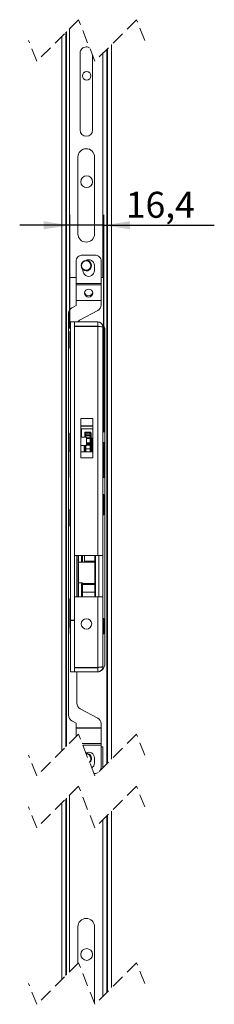
# Model space of a CAD drawing. Units: millimetres. Extents: x 5 to 415, y 5 to 292.
# Drawn here: x 182 to 201, y 102 to 196 of the extents above; entities that cross this region are included whole.
import ezdxf

# ---------------------------------------------------------------- set-up
doc = ezdxf.new("R2010")
doc.units = ezdxf.units.MM
doc.linetypes.add('CENTERX2', pattern=[20.32, 12.7, -2.54, 2.54, -2.54])
doc.linetypes.add('HIDDEN', pattern=[1.905, 1.27, -0.635])
doc.layers.add('1', color=19, linetype='Continuous')
doc.styles.add('SLDTEXTSTYLE1', font='TXT', dxfattribs={"width": 0.75})
doc.dimstyles.new('SLDDIMSTYLE3', dxfattribs={"dimtxt": 2.5, "dimasz": 2.5, "dimexe": 0, "dimexo": 0.0625, "dimtad": 1, "dimlfac": 5, "dimrnd": 1e-09, "dimzin": 12, "dimdsep": 46, "dimtxsty": 'SLDTEXTSTYLE1', "dimsah": 1, "dimcen": 0.09, "dimadec": 0, "dimazin": 3, "dimtfac": 1, "dimtmove": 0, "dimatfit": 0, "dimfxl": 1, "dimfrac": 2, "dimtolj": 1, "dimtzin": 12, "dimarcsym": 0})

# ---------------------------------------------------------------- blocks, each defined once
blk = doc.blocks.new('*D53')
at = {"layer": '1'}
for p, q in [((187.197, 166.619), (187.197, 177.557)), ((190.477, 156.627), (190.477, 177.557)), ((187.197, 176.557), (182.389, 176.557)), ((190.477, 176.557), (187.197, 176.557)), ((190.477, 176.557), (201.071, 176.557))]:
    blk.add_line(p, q, dxfattribs=at)
for points in [[(187.197, 176.557), (184.697, 176.941), (184.697, 176.172)], [(190.477, 176.557), (192.977, 176.172), (192.977, 176.941)]]:
    blk.add_solid(points, dxfattribs=at)
at = {"layer": '1', "insert": (192.574, 179.779, 5.138), "char_height": 2.5, "attachment_point": 1, "style": 'SLDTEXTSTYLE1'}
blk.add_mtext('16,4', dxfattribs=at)

msp = doc.modelspace()

# ---------------------------------------------------------------- linework, layer by layer
at = {"color": 7, "linetype": 'HIDDEN', "lineweight": 0}
for p, q in [((188.0295, 196.3521), (184.0295, 192.3521)), ((189.6045, 192.3521), (188.0295, 196.3521)), ((193.6045, 196.3521), (189.6045, 192.3521)), ((194.392, 194.3521), (193.6045, 196.3521)), ((184.0295, 192.3521), (183.242, 194.3521)), ((188.0295, 127.5396), (184.0295, 123.5396)), ((189.6045, 123.5396), (188.0295, 127.5396)), ((193.6045, 127.5396), (189.6045, 123.5396)), ((194.392, 125.5396), (193.6045, 127.5396)), ((184.0295, 123.5396), (183.242, 125.5396)), ((188.0295, 122.5396), (184.0295, 118.5396)), ((189.6045, 118.5396), (188.0295, 122.5396)), ((193.6045, 122.5396), (189.6045, 118.5396)), ((194.392, 120.5396), (193.6045, 122.5396)), ((184.0295, 118.5396), (183.242, 120.5396)), ((188.0295, 105.5396), (184.0295, 101.5396)), ((189.6045, 101.5396), (188.0295, 105.5396)), ((193.6045, 105.5396), (189.6045, 101.5396)), ((194.392, 103.5396), (193.6045, 105.5396)), ((184.0295, 101.5396), (183.242, 103.5396))]:
    msp.add_line(p, q, dxfattribs=at)
at = {"color": 7, "linetype": 'Continuous', "lineweight": 15}
for p, q in [((187.177, 171.5323), (187.177, 195.4996)), ((186.417, 125.9271), (186.417, 194.7396)), ((186.817, 126.3271), (186.817, 195.1396)), ((188.775, 193.7303), (188.779, 193.7303)), ((190.817, 193.5646), (190.817, 124.7522)), ((191.217, 193.9646), (191.217, 125.1521)), ((188.177, 185.7323), (188.177, 193.1323)), ((189.377, 192.9299), (189.377, 185.7323)), ((190.377, 193.1246), (190.377, 171.5323)), ((188.779, 185.1343), (188.775, 185.1343)), ((187.977, 175.7323), (187.977, 183.1323)), ((188.775, 183.9303), (188.779, 183.9303)), ((189.577, 183.1323), (189.577, 175.7323)), ((188.779, 174.9343), (188.775, 174.9343)), ((189.607, 173.6863), (188.407, 173.6863)), ((187.807, 173.0863), (187.807, 170.9512)), ((189.557, 172.1885), (189.557, 172.6885)), ((190.207, 170.9512), (190.207, 173.0863)), ((188.457, 172.3013), (188.457, 172.1885)), ((187.807, 171.5323), (187.177, 171.5323)), ((187.807, 170.9512), (187.807, 170.8114)), ((187.807, 170.8114), (187.807, 169.314)), ((190.377, 171.5323), (190.207, 171.5323)), ((190.207, 170.8114), (190.207, 170.9512)), ((190.207, 169.314), (190.207, 170.8114)), ((187.807, 168.8415), (187.3864, 168.6188)), ((187.807, 169.314), (187.807, 169.3037)), ((187.807, 169.3037), (187.807, 168.8415)), ((190.207, 169.3037), (190.207, 169.314)), ((190.207, 168.8885), (190.207, 169.3037)), ((187.067, 168.0885), (187.067, 129.3685)), ((188.1864, 167.4579), (189.8877, 168.3582)), ((187.657, 167.2521), (187.257, 167.2521)), ((187.257, 167.2521), (187.257, 133.5521)), ((187.657, 167.2521), (187.657, 133.5521)), ((189.877, 167.2521), (187.657, 167.2521)), ((189.877, 167.2521), (189.877, 166.8521)), ((187.257, 166.3121), (187.197, 166.3121)), ((187.197, 166.3121), (187.197, 164.7121)), ((189.877, 166.8521), (187.657, 166.8521)), ((189.877, 166.8238), (187.657, 166.8238)), ((187.657, 166.8238), (187.657, 144.7721)), ((189.877, 166.8238), (189.877, 166.8521)), ((190.377, 166.7521), (190.377, 144.7721)), ((190.567, 166.4333), (190.567, 134.3433)), ((187.197, 164.7121), (187.257, 164.7121)), ((190.377, 162.9521), (190.3796, 162.9521)), ((190.3796, 162.9521), (190.5241, 162.9521)), ((190.5241, 156.9521), (190.5241, 162.9521)), ((189.397, 157.9521), (188.257, 157.9521)), ((188.257, 157.9521), (188.257, 154.1521)), ((189.397, 154.1521), (189.397, 157.9521)), ((187.257, 156.5521), (187.197, 156.5521)), ((187.197, 156.5521), (187.197, 154.9521)), ((189.397, 157.2121), (188.257, 157.2121)), ((188.317, 156.9433), (188.257, 156.9433)), ((188.317, 156.9521), (188.317, 156.1521)), ((188.317, 156.9521), (189.397, 156.9521)), ((188.637, 156.449), (188.637, 156.5472)), ((188.637, 156.3163), (188.637, 156.449)), ((189.137, 156.6472), (188.737, 156.6472)), ((189.237, 156.5472), (189.237, 156.449)), ((189.237, 156.449), (189.237, 156.3163)), ((190.3796, 156.9521), (190.377, 156.9521)), ((190.3796, 156.9521), (190.5241, 156.9521)), ((188.797, 156.1521), (188.257, 156.1521)), ((188.637, 156.2453), (188.637, 156.3163)), ((188.637, 156.1521), (188.637, 156.2453)), ((188.797, 156.1521), (188.797, 155.3521)), ((189.237, 156.3163), (189.237, 156.2453)), ((189.237, 156.2453), (189.237, 156.1197)), ((189.237, 156.1197), (189.237, 155.6778)), ((189.237, 155.6778), (189.237, 155.6203)), ((189.237, 155.6203), (189.237, 155.3424)), ((189.397, 156.0521), (189.297, 156.0521)), ((190.477, 155.6271), (190.377, 155.6271)), ((190.517, 155.5871), (190.517, 152.3171)), ((187.197, 154.9521), (187.257, 154.9521)), ((187.197, 154.9521), (187.197, 154.7521)), ((187.197, 154.7521), (187.217, 154.7521)), ((187.217, 152.3171), (187.217, 154.9379)), ((187.257, 154.6821), (187.237, 154.6821)), ((187.237, 153.2221), (187.237, 154.6821)), ((188.257, 155.3521), (188.797, 155.3521)), ((189.397, 154.7521), (188.257, 154.7521)), ((188.6375, 155.3521), (188.637, 155.3424)), ((188.637, 155.3424), (188.637, 155.3521)), ((188.637, 155.0016), (188.637, 155.3424)), ((188.637, 154.9875), (188.637, 155.0016)), ((188.637, 154.7444), (188.637, 154.9875)), ((189.137, 155.0183), (188.737, 155.0183)), ((189.137, 155.4424), (188.797, 155.4424)), ((189.237, 155.3424), (189.237, 155.0016)), ((189.237, 155.0016), (189.237, 154.9875)), ((189.237, 154.9875), (189.237, 154.7444)), ((190.477, 154.6821), (190.377, 154.6821)), ((190.477, 154.6821), (190.477, 154.515)), ((188.257, 154.1521), (189.397, 154.1521)), ((190.477, 154.515), (190.477, 153.2221)), ((187.237, 153.2221), (187.257, 153.2221)), ((190.377, 153.2221), (190.477, 153.2221)), ((190.377, 152.2771), (190.477, 152.2771)), ((190.457, 150.6421), (190.377, 150.6421)), ((190.457, 150.6421), (190.457, 149.2298)), ((187.257, 149.1721), (187.197, 149.1721)), ((187.197, 149.1721), (187.197, 147.5721)), ((190.457, 149.2298), (190.457, 148.6621)), ((190.377, 148.6621), (190.457, 148.6621)), ((187.197, 147.5721), (187.257, 147.5721)), ((187.657, 144.7721), (189.877, 144.7721)), ((187.867, 140.7721), (187.867, 144.7721)), ((187.997, 140.7721), (187.997, 144.7721)), ((188.017, 144.7721), (188.017, 144.1034)), ((188.417, 144.7721), (188.417, 144.1121)), ((188.617, 144.2121), (188.617, 144.7721)), ((188.617, 144.1121), (188.617, 144.2121)), ((189.617, 144.2121), (189.617, 144.7721)), ((189.617, 144.2121), (189.617, 144.1121)), ((189.637, 144.7721), (189.637, 140.7721)), ((189.667, 144.7721), (189.667, 140.7721)), ((190.377, 144.7721), (189.877, 144.7721)), ((189.9766, 144.7721), (189.9766, 140.7721)), ((189.977, 144.7721), (189.977, 140.7721)), ((190.377, 144.7721), (190.377, 140.7721)), ((188.017, 144.1034), (188.317, 144.1034)), ((188.017, 144.1034), (188.017, 142.1182)), ((188.617, 144.1121), (188.417, 144.1121)), ((188.417, 144.1116), (188.417, 144.1121)), ((189.617, 144.1121), (188.617, 144.1121)), ((189.617, 144.1121), (189.617, 142.0721)), ((188.317, 142.1182), (188.017, 142.1182)), ((188.017, 142.1182), (188.017, 140.7721)), ((188.417, 142.093), (188.417, 142.0721)), ((188.417, 142.0721), (189.617, 142.0721)), ((188.417, 141.9721), (188.417, 142.0721)), ((188.417, 141.2321), (188.417, 141.9721)), ((189.617, 142.0721), (189.617, 141.9721)), ((189.617, 141.2321), (189.617, 141.9721)), ((187.257, 140.5921), (187.197, 140.5921)), ((187.197, 140.5921), (187.197, 138.9921)), ((187.657, 140.7721), (187.657, 133.9804)), ((189.877, 140.7721), (187.657, 140.7721)), ((189.617, 141.2321), (188.417, 141.2321)), ((188.417, 141.2321), (188.417, 140.7721)), ((189.617, 141.2321), (189.617, 140.7721)), ((189.877, 140.7721), (190.377, 140.7721)), ((190.377, 140.7721), (190.377, 134.0521)), ((187.197, 138.9921), (187.257, 138.9921)), ((187.197, 138.9921), (187.197, 137.8321)), ((187.257, 138.6821), (187.237, 138.6821)), ((187.237, 137.9521), (187.237, 138.6821)), ((190.477, 138.6821), (190.377, 138.6821)), ((190.477, 138.6821), (190.477, 137.2221)), ((187.197, 137.8321), (187.237, 137.8321)), ((187.237, 137.2221), (187.237, 137.9521)), ((187.237, 137.2221), (187.257, 137.2221)), ((190.377, 137.2221), (190.477, 137.2221)), ((189.877, 133.9804), (187.657, 133.9804)), ((189.877, 133.9521), (187.657, 133.9521)), ((187.867, 133.9521), (187.867, 133.9804)), ((188.23, 133.9804), (188.2582, 133.9521)), ((189.877, 133.5521), (189.877, 133.9521)), ((187.657, 133.5521), (187.257, 133.5521)), ((189.877, 133.5521), (187.657, 133.5521)), ((187.867, 130.5285), (187.867, 133.5521)), ((188.6582, 133.5521), (188.667, 133.5433)), ((189.767, 133.5433), (188.667, 133.5433)), ((189.8874, 129.099), (188.1866, 129.9981)), ((187.3866, 128.8381), (187.807, 128.6158)), ((187.807, 128.6158), (187.807, 128.1534)), ((187.807, 128.1534), (187.807, 128.143)), ((187.807, 128.143), (187.807, 127.3171)), ((190.207, 128.1534), (190.207, 128.5685)), ((190.207, 128.143), (190.207, 128.1534)), ((190.207, 126.6456), (190.207, 128.143)), ((190.207, 126.5058), (190.207, 126.6456)), ((190.207, 124.3707), (190.207, 126.5058)), ((190.377, 126.342), (190.207, 126.342)), ((190.377, 124.3121), (190.377, 126.342)), ((189.557, 124.7685), (189.557, 125.2685)), ((189.5135, 123.7707), (189.607, 123.7707)), ((187.177, 121.6871), (187.177, 104.6872)), ((186.417, 103.9271), (186.417, 120.9272)), ((186.817, 104.3272), (186.817, 121.3272)), ((190.817, 119.7521), (190.817, 102.7521)), ((191.217, 120.1521), (191.217, 103.1522)), ((190.377, 102.3121), (190.377, 119.3121)), ((188.779, 109.8076), (188.775, 109.8076)), ((187.977, 109.0096), (187.977, 105.4872)), ((189.577, 101.6096), (189.577, 109.0096)), ((189.577, 101.6095), (189.577, 101.6096))]:
    msp.add_line(p, q, dxfattribs=at)
at = {"color": 7, "linetype": 'Continuous', "lineweight": 0}
for p, q in [((186.877, 195.1996), (186.877, 126.3872)), ((190.757, 124.6921), (190.757, 193.5046)), ((187.807, 170.9512), (190.207, 170.9512)), ((187.807, 170.8114), (190.207, 170.8114)), ((187.807, 169.314), (190.207, 169.314)), ((187.807, 169.3037), (190.207, 169.3037)), ((189.877, 166.8238), (189.877, 144.7721)), ((190.3796, 162.9521), (190.3796, 156.9521)), ((188.257, 157.2521), (189.397, 157.2521)), ((188.737, 156.6472), (188.737, 156.5474)), ((188.737, 156.5474), (188.737, 156.3704)), ((188.737, 156.5474), (189.137, 156.5474)), ((189.137, 156.5474), (189.137, 156.6472)), ((189.137, 156.3704), (189.137, 156.5474)), ((188.737, 156.3704), (188.737, 156.2966)), ((189.137, 156.3704), (188.737, 156.3704)), ((188.737, 156.2966), (188.737, 156.1521)), ((188.737, 156.2966), (189.137, 156.2966)), ((189.137, 156.1504), (188.797, 156.1504)), ((188.797, 156.0248), (189.137, 156.0248)), ((189.137, 155.6039), (188.797, 155.6039)), ((189.137, 155.5464), (188.797, 155.5464)), ((189.137, 156.2966), (189.137, 156.3704)), ((189.137, 156.1504), (189.137, 156.2966)), ((189.137, 156.0248), (189.137, 156.1504)), ((189.137, 155.6039), (189.137, 156.0248)), ((189.137, 155.5464), (189.137, 155.6039)), ((189.137, 155.4424), (189.137, 155.5464)), ((189.297, 156.0521), (189.297, 154.7521)), ((190.477, 154.6821), (190.477, 155.6271)), ((188.577, 154.7521), (188.577, 155.3521)), ((188.737, 155.3788), (188.737, 155.0309)), ((188.737, 155.0309), (188.737, 155.0183)), ((188.737, 155.0309), (189.137, 155.0309)), ((188.737, 155.0183), (188.737, 154.7521)), ((189.137, 155.3788), (188.797, 155.3788)), ((189.137, 155.3788), (189.137, 155.4424)), ((189.137, 155.0309), (189.137, 155.3788)), ((189.137, 155.0183), (189.137, 155.0309)), ((189.137, 154.7521), (189.137, 155.0183)), ((190.477, 152.2771), (190.477, 153.2221)), ((188.317, 144.1034), (188.317, 144.7721)), ((188.617, 144.2121), (189.617, 144.2121)), ((188.317, 140.7721), (188.317, 142.1182)), ((189.617, 141.9721), (188.417, 141.9721)), ((189.877, 140.7721), (189.877, 133.9804)), ((190.207, 128.1534), (187.807, 128.1534)), ((190.207, 128.143), (187.807, 128.143)), ((190.207, 126.6456), (188.3815, 126.6456)), ((190.207, 126.5058), (188.4366, 126.5058)), ((186.877, 121.3872), (186.877, 104.3871)), ((190.757, 102.6921), (190.757, 119.6921))]:
    msp.add_line(p, q, dxfattribs=at)
at = {"color": 7, "linetype": 'CENTERX2'}
msp.add_line((187.257, 138.5459), (187.657, 138.5459), dxfattribs=at)
at = {"color": 7, "linetype": 'Continuous', "lineweight": 15, "flags": 128}
msp.add_lwpolyline([(188.8539, 169.6671), (189.007, 169.6377), (189.1601, 169.6671), (189.2899, 169.7509), (189.3766, 169.8762), (189.407, 170.0241), (189.3766, 170.1719), (189.2899, 170.2973), (189.1601, 170.381), (189.007, 170.4105), (188.8539, 170.381), (188.7242, 170.2973), (188.6375, 170.1719), (188.607, 170.0241), (188.6375, 169.8762), (188.7242, 169.7509), (188.8539, 169.6671)], dxfattribs=at)
at = {"color": 7, "linetype": 'Continuous', "lineweight": 0, "flags": 128}
for points in [[(188.637, 156.3163), (188.6389, 156.3269), (188.6446, 156.337), (188.6539, 156.3464), (188.6663, 156.3546), (188.6815, 156.3613), (188.6988, 156.3663), (188.7175, 156.3694), (188.737, 156.3704)], [(188.637, 156.2453), (188.6389, 156.2553), (188.6446, 156.2649), (188.6539, 156.2738), (188.6663, 156.2816), (188.6815, 156.2879), (188.6988, 156.2927), (188.7175, 156.2956), (188.737, 156.2966)], [(189.137, 156.3704), (189.1565, 156.3694), (189.1753, 156.3663), (189.1926, 156.3613), (189.2077, 156.3546), (189.2202, 156.3464), (189.2294, 156.337), (189.2351, 156.3269), (189.237, 156.3163)], [(189.137, 156.2966), (189.1565, 156.2956), (189.1753, 156.2927), (189.1926, 156.2879), (189.2077, 156.2816), (189.2202, 156.2738), (189.2294, 156.2649), (189.2351, 156.2553), (189.237, 156.2453)], [(188.637, 155.3424), (188.6389, 155.3495), (188.6407, 155.3521)], [(188.637, 155.0016), (188.6389, 155.0073), (188.6446, 155.0128), (188.6539, 155.0178), (188.6663, 155.0223), (188.6815, 155.0259), (188.6988, 155.0286), (188.7175, 155.0303), (188.737, 155.0309)], [(189.137, 155.3788), (189.1565, 155.3781), (189.1753, 155.376), (189.1926, 155.3726), (189.2077, 155.3681), (189.2202, 155.3626), (189.2294, 155.3563), (189.2351, 155.3495), (189.237, 155.3424)], [(189.137, 155.0309), (189.1565, 155.0303), (189.1753, 155.0286), (189.1926, 155.0259), (189.2077, 155.0223), (189.2202, 155.0178), (189.2294, 155.0128), (189.2351, 155.0073), (189.237, 155.0016)]]:
    msp.add_lwpolyline(points, dxfattribs=at)
at = {"color": 7, "linetype": 'Continuous', "lineweight": 15}
for centre, radius in [((188.817, 190.9521), 0.41), ((188.817, 180.7521), 0.57), ((188.777, 172.6723), 0.49), ((188.777, 172.6723), 0.45), ((188.797, 138.1721), 0.5), ((188.817, 106.3396), 0.57)]:
    msp.add_circle(centre, radius, dxfattribs=at)
for centre, radius, start, end in [((188.775, 193.1323), 0.598, 89.999686, 180.000172), ((188.7802, 193.1439), 0.5865, 57.075153, 90.111666), ((188.775, 185.7323), 0.598, 180.00003, 269.999827), ((188.779, 185.7323), 0.598, 270.000188, 359.999955), ((188.775, 183.1323), 0.798, 89.999869, 180.000047), ((188.779, 183.1323), 0.798, 359.999936, 90.000138), ((188.775, 175.7323), 0.798, 180.000029, 269.999948), ((188.779, 175.7323), 0.798, 270.000045, 359.999989), ((188.407, 173.0863), 0.6, 89.999907, 180.000071), ((189.607, 173.0863), 0.6, 359.999929, 90.000097), ((188.777, 172.6723), 0.51, 231.137629, 91.404463), ((189.007, 172.6885), 0.55, 359.999954, 121.133438), ((189.007, 172.1885), 0.55, 179.999966, 0.000034), ((189.0011, 170.1624), 0.3954, 190.736394, 270.856454), ((189.0129, 170.1624), 0.3954, 269.143588, 349.263557), ((189.607, 168.8885), 0.6, 297.887978, 359.999927), ((187.667, 168.0885), 0.6, 117.887758, 180.000115), ((188.467, 166.9276), 0.6, 117.887846, 147.253922), ((189.767, 166.4333), 0.8, 0.00008, 50.063006), ((188.737, 156.5472), 0.1, 89.999684, 179.999999), ((189.137, 156.5472), 0.1, 359.99991, 90.00041), ((189.297, 156.1121), 0.06, 179.999888, 269.999846), ((190.477, 155.5871), 0.04, 359.99781, 90.001123), ((189.137, 155.3424), 0.1, 0.000212, 89.999681), ((187.257, 152.3171), 0.04, 179.99781, 270.001123), ((190.477, 152.3171), 0.04, 269.998877, 0.00219), ((189.767, 134.3433), 0.8, 270.000029, 0.000084), ((188.467, 130.5285), 0.6, 179.999882, 242.137679), ((187.667, 129.3685), 0.6, 179.999938, 242.137614), ((189.607, 128.5685), 0.6, 359.999888, 62.13765), ((189.0158, 125.2744), 0.5412, 359.37848, 120.826309), ((188.7822, 125.2066), 0.5035, 309.357407, 93.626677), ((188.783, 125.2062), 0.4839, 0.372061, 92.963403), ((188.7779, 125.2024), 0.4491, 0.805909, 90.629258), ((188.9027, 125.1522), 0.3292, 302.393431, 9.897122), ((188.8071, 125.1965), 0.4601, 308.552235, 1.595742), ((189.0887, 124.7347), 0.4695, 296.635538, 4.134389), ((189.6221, 124.3677), 0.585, 326.541852, 0.293476), ((189.6078, 124.3632), 0.5925, 269.928055, 303.236623), ((188.775, 109.0096), 0.798, 89.999869, 180.000047), ((188.779, 109.0096), 0.798, 359.999936, 90.000138)]:
    msp.add_arc(centre, radius, start, end, dxfattribs=at)
at = {"color": 7, "linetype": 'Continuous', "lineweight": 0}
for centre, radius, start, end in [((188.7362, 156.4482), 0.0992, 89.523276, 179.51522), ((189.1378, 156.4482), 0.0992, 0.484768, 90.476752), ((188.7337, 156.2476), 0.0967, 181.352386, 260.853559), ((189.1395, 156.248), 0.0975, 268.536175, 358.456761), ((189.1395, 156.1223), 0.0975, 268.536031, 358.457326), ((189.1484, 155.6932), 0.09, 262.738771, 350.145291), ((189.1484, 155.6357), 0.09, 262.739016, 350.145219)]:
    msp.add_arc(centre, radius, start, end, dxfattribs=at)
at = {"color": 7, "linetype": 'Continuous', "lineweight": 15}
for points, knots in [([(190.377, 166.7521), (190.3695, 166.8176), (190.3545, 166.9487), (190.2388, 167.1139), (190.0736, 167.2296), (189.9425, 167.2446), (189.877, 167.2521)], [0, 0, 0, 0, 0.2499996, 0.4999985, 0.7499996, 1, 1, 1, 1]), ([(189.877, 166.8238), (189.941, 166.8184), (190.0592, 166.8084), (190.2118, 166.7878), (190.3193, 166.7821), (190.3645, 166.7586), (190.377, 166.7521)], [0, 0, 0, 0, 0.3788218, 0.7005179, 0.9170706, 1, 1, 1, 1]), ([(188.637, 154.9875), (188.637, 154.9877), (188.6371, 154.9902), (188.6407, 154.9975), (188.6545, 155.0056), (188.6764, 155.0127), (188.705, 155.0174), (188.726, 155.018), (188.737, 155.0183)], [0, 0, 0, 0, 0.0071233, 0.065982, 0.2115581, 0.4269171, 0.6982242, 1, 1, 1, 1]), ([(189.137, 155.0183), (189.1481, 155.018), (189.169, 155.0174), (189.1976, 155.0127), (189.2196, 155.0056), (189.2333, 154.9975), (189.237, 154.9902), (189.237, 154.9877), (189.237, 154.9875)], [0, 0, 0, 0, 0.301776, 0.5730838, 0.788442, 0.9340179, 0.9928767, 1, 1, 1, 1]), ([(188.417, 144.1116), (188.4151, 144.111), (188.408, 144.1089), (188.392, 144.1074), (188.3677, 144.1048), (188.3416, 144.1036), (188.3241, 144.1035), (188.317, 144.1034)], [0, 0, 0, 0, 0.05878118, 0.22324646, 0.47668075, 0.78885969, 1, 1, 1, 1]), ([(188.317, 142.1182), (188.3279, 142.1179), (188.3486, 142.1173), (188.3772, 142.1131), (188.3982, 142.1066), (188.4133, 142.1012), (188.4162, 142.0948), (188.417, 142.093)], [0, 0, 0, 0, 0.30854087, 0.58527893, 0.80512516, 0.94753578, 1, 1, 1, 1]), ([(190.377, 134.0521), (190.3645, 134.0456), (190.3193, 134.0221), (190.2118, 134.0165), (190.0592, 133.9958), (189.941, 133.9858), (189.877, 133.9804)], [0, 0, 0, 0, 0.0829316, 0.2994835, 0.621179, 1, 1, 1, 1]), ([(189.877, 133.5521), (189.9425, 133.5596), (190.0736, 133.5747), (190.2388, 133.6903), (190.3545, 133.8556), (190.3695, 133.9866), (190.377, 134.0521)], [0, 0, 0, 0, 0.2499997, 0.4999989, 0.7499973, 1, 1, 1, 1]), ([(189.877, 133.9521), (189.8899, 133.9538), (189.9156, 133.9571), (189.9422, 133.9723), (189.9505, 133.9854), (189.9517, 133.9874)], [0, 0, 0, 0, 0.4577124, 0.9154071, 1, 1, 1, 1])]:
    msp.add_open_spline(points, degree=3, knots=knots, dxfattribs=at)

# ---------------------------------------------------------------- dimensions: what is measured, and where the dimension line sits
at = {"layer": '1'}
dim = msp.add_linear_dim(base=(187.197, 176.5566), p1=(190.477, 155.6271), p2=(187.197, 165.6191), dimstyle='SLDDIMSTYLE3', dxfattribs=at)
dim.commit()
dim.dimension.update_dxf_attribs({"geometry": '*D53', "text_midpoint": (196.8223, 176.5566), "dimtype": 160})

doc.saveas('drawing.dxf')
